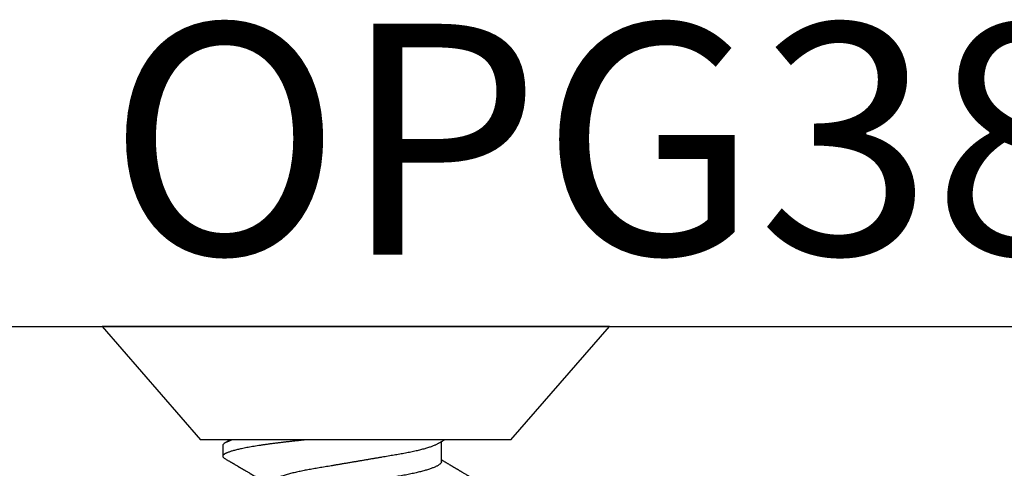
# Model space of a CAD drawing. Units: inches. Extents: x 0 to 16, y 0 to 18.7.
# Drawn here: x 9.3 to 10.1, y 11.1 to 11.5 of the extents above; entities that cross this region are included whole.
import ezdxf
from ezdxf.enums import TextEntityAlignment as Align

# ---------------------------------------------------------------- set-up
doc = ezdxf.new("R2010")
doc.units = ezdxf.units.IN
doc.header["$MEASUREMENT"] = 0
doc.layers.add('Arcadia-Profile', color=5, linetype='Continuous')
doc.layers.add('Arcadia-Text', color=3, linetype='Continuous')
doc.styles.get("Standard").update_dxf_attribs({"font": 'ARIALN.TTF'})

# ---------------------------------------------------------------- blocks, each defined once
blk = doc.blocks.new('*U35')
at = {"layer": 'Arcadia-Profile'}
for p, q in [((0.092, 0.12603), (0, 0.206)), ((0, 0.206), (0, -0.206)), ((0.092, 0.12603), (0.092, -0.12603)), ((0.10975, 0.06957), (0.09344, 0.06957)), ((0.09644, -0.108), (0.10531, -0.108)), ((0, -0.206), (0.092, -0.12603))]:
    blk.add_line(p, q, dxfattribs=at)
for points, knots in [([(0.13005, 0.10632), (0.12989, 0.10606), (0.12961, 0.10557), (0.1292, 0.10488), (0.12885, 0.10429), (0.12857, 0.10381), (0.12835, 0.10343), (0.12819, 0.10316), (0.12806, 0.10293), (0.12796, 0.10276), (0.12783, 0.10254), (0.12763, 0.1022), (0.12733, 0.1017), (0.12697, 0.10109), (0.12657, 0.10041), (0.12613, 0.09964), (0.12565, 0.09883), (0.12514, 0.09797), (0.12467, 0.09716), (0.12423, 0.09642), (0.12385, 0.09577), (0.12355, 0.09527), (0.12332, 0.09487), (0.12311, 0.09452), (0.12287, 0.09412), (0.12251, 0.09351), (0.12206, 0.09274), (0.12156, 0.09189), (0.12109, 0.09109), (0.12064, 0.09032), (0.12013, 0.08947), (0.1196, 0.08856), (0.11902, 0.08758), (0.11855, 0.08678), (0.11816, 0.08613), (0.11786, 0.08563), (0.11755, 0.0851), (0.11724, 0.08457), (0.11693, 0.08405), (0.11665, 0.08358), (0.11641, 0.08317), (0.11619, 0.0828), (0.11597, 0.08243), (0.11573, 0.08202), (0.11544, 0.08153), (0.11511, 0.08097), (0.11474, 0.08035), (0.11436, 0.07972), (0.11402, 0.07914), (0.11372, 0.07864), (0.11349, 0.07825), (0.11327, 0.07789), (0.11301, 0.07745), (0.11268, 0.0769), (0.11228, 0.07622), (0.11185, 0.0755), (0.11141, 0.07476), (0.11099, 0.07404), (0.1106, 0.0734), (0.11023, 0.07278), (0.10985, 0.07214), (0.10945, 0.07148), (0.10914, 0.07096), (0.10891, 0.07056), (0.10873, 0.07026), (0.10852, 0.06992), (0.10838, 0.06968), (0.10831, 0.06957)], [0, 0, 0, 0, 0.021156, 0.039827, 0.056013, 0.069716, 0.078891, 0.086478, 0.092476, 0.096886, 0.100287, 0.110746, 0.12444, 0.141366, 0.160653, 0.179637, 0.203756, 0.227038, 0.249434, 0.269719, 0.287359, 0.302566, 0.310849, 0.319797, 0.330831, 0.343955, 0.369636, 0.3929, 0.413754, 0.434425, 0.455865, 0.483373, 0.508687, 0.535516, 0.548662, 0.562312, 0.576468, 0.59113, 0.60594, 0.619105, 0.629782, 0.639029, 0.648984, 0.660135, 0.672482, 0.688917, 0.705869, 0.723335, 0.740925, 0.753202, 0.763845, 0.773031, 0.782812, 0.799411, 0.818271, 0.837979, 0.858369, 0.878819, 0.896558, 0.91152, 0.92945, 0.948344, 0.96589, 0.972303, 0.980452, 0.99069, 1, 1, 1, 1]), ([(0.09504, 0.06689), (0.09491, 0.06712), (0.09465, 0.06755), (0.09429, 0.06815), (0.09398, 0.06867), (0.09371, 0.06911), (0.0935, 0.06946), (0.09334, 0.06973), (0.09323, 0.06992), (0.09314, 0.07007), (0.09305, 0.07021), (0.09296, 0.07036), (0.09286, 0.07054), (0.09275, 0.07073), (0.09252, 0.0711), (0.09227, 0.07152), (0.09207, 0.07186), (0.09201, 0.07197)], [0, 0, 0, 0, 0.134934, 0.253765, 0.356475, 0.443046, 0.513465, 0.564068, 0.600924, 0.62624, 0.653026, 0.683402, 0.717371, 0.754935, 0.796062, 0.938714, 1, 1, 1, 1]), ([(0.09505, 0.06688), (0.09505, 0.06687), (0.09521, 0.06663), (0.09552, 0.06605), (0.09598, 0.06515), (0.09644, 0.06414), (0.0969, 0.06302), (0.09737, 0.0618), (0.09784, 0.06049), (0.09831, 0.05908), (0.09878, 0.05758), (0.09924, 0.056), (0.0997, 0.05435), (0.10015, 0.05263), (0.10059, 0.05084), (0.10104, 0.04893), (0.1015, 0.04691), (0.10196, 0.04477), (0.1024, 0.04257), (0.10284, 0.04032), (0.10327, 0.03803), (0.10367, 0.03573), (0.10406, 0.03344), (0.10445, 0.03114), (0.10486, 0.02877), (0.10527, 0.02634), (0.10569, 0.02386), (0.10612, 0.02132), (0.10656, 0.01874), (0.10701, 0.01612), (0.10746, 0.01345), (0.10792, 0.01078), (0.10837, 0.00809), (0.10883, 0.00541), (0.10929, 0.00271), (0.10976, -0.00007), (0.11025, -0.00292), (0.11074, -0.00584), (0.11124, -0.00873), (0.11172, -0.01161), (0.11221, -0.01445), (0.11268, -0.01721), (0.11313, -0.01987), (0.11357, -0.02243), (0.11399, -0.02495), (0.11441, -0.02741), (0.11482, -0.02981), (0.11522, -0.03215), (0.1156, -0.03442), (0.11599, -0.03665), (0.11638, -0.03884), (0.11678, -0.04098), (0.11719, -0.04306), (0.11761, -0.04509), (0.11804, -0.04707), (0.11848, -0.04904), (0.11894, -0.05099), (0.11943, -0.05291), (0.11991, -0.05475), (0.1204, -0.0565), (0.1209, -0.05815), (0.12139, -0.05968), (0.12186, -0.06107), (0.12233, -0.06235), (0.1228, -0.06352), (0.12326, -0.06459), (0.12372, -0.06556), (0.12418, -0.06642), (0.12462, -0.06718), (0.12507, -0.06784), (0.1255, -0.06838), (0.12592, -0.06882), (0.12633, -0.06916), (0.12673, -0.0694), (0.12712, -0.06954), (0.12737, -0.06956), (0.1275, -0.06957)], [0, 0, 0, 0, 0.000688, 0.014358, 0.028087, 0.041862, 0.055673, 0.069509, 0.083358, 0.09721, 0.111051, 0.124872, 0.138414, 0.151915, 0.165364, 0.17875, 0.193125, 0.207404, 0.221575, 0.235629, 0.249554, 0.263342, 0.276255, 0.289276, 0.302419, 0.315674, 0.329035, 0.342491, 0.356034, 0.369653, 0.383338, 0.397078, 0.410616, 0.424187, 0.437779, 0.451383, 0.466072, 0.480748, 0.495396, 0.510004, 0.524558, 0.539045, 0.552632, 0.566138, 0.579554, 0.59287, 0.606078, 0.619169, 0.632134, 0.645061, 0.658111, 0.671281, 0.684325, 0.697467, 0.7107, 0.724015, 0.738473, 0.753003, 0.767592, 0.782227, 0.796894, 0.81158, 0.825432, 0.839277, 0.853104, 0.866901, 0.880657, 0.894361, 0.908003, 0.921571, 0.935057, 0.94845, 0.961505, 0.974454, 0.987288, 1, 1, 1, 1]), ([(0.10975, 0.06957), (0.10989, 0.06956), (0.11016, 0.06954), (0.11058, 0.06937), (0.11101, 0.06909), (0.11146, 0.0687), (0.11191, 0.06819), (0.11237, 0.06758), (0.11282, 0.06686), (0.11327, 0.06606), (0.11373, 0.06515), (0.11419, 0.06414), (0.11465, 0.06302), (0.11512, 0.0618), (0.11559, 0.06049), (0.11606, 0.05908), (0.11653, 0.05758), (0.11699, 0.056), (0.11745, 0.05435), (0.1179, 0.05263), (0.11834, 0.05084), (0.11879, 0.04893), (0.11925, 0.04691), (0.11971, 0.04477), (0.12015, 0.04257), (0.12059, 0.04032), (0.12102, 0.03803), (0.12142, 0.03573), (0.12181, 0.03344), (0.1222, 0.03114), (0.12261, 0.02877), (0.12302, 0.02634), (0.12344, 0.02386), (0.12387, 0.02132), (0.12431, 0.01874), (0.12476, 0.01612), (0.12521, 0.01345), (0.12567, 0.01078), (0.12612, 0.00809), (0.12658, 0.00541), (0.12704, 0.00271), (0.12751, -0.00007), (0.128, -0.00292), (0.12849, -0.00584), (0.12899, -0.00873), (0.12947, -0.01161), (0.12996, -0.01445), (0.13043, -0.01721), (0.13088, -0.01987), (0.13132, -0.02243), (0.13174, -0.02495), (0.13216, -0.02741), (0.13257, -0.02981), (0.13297, -0.03215), (0.13335, -0.03442), (0.13374, -0.03665), (0.13413, -0.03884), (0.13453, -0.04098), (0.13494, -0.04306), (0.13536, -0.04509), (0.13579, -0.04707), (0.13623, -0.04904), (0.13669, -0.05099), (0.13718, -0.05291), (0.13766, -0.05475), (0.13815, -0.0565), (0.13865, -0.05815), (0.13914, -0.05968), (0.13961, -0.06107), (0.14008, -0.06235), (0.14055, -0.06352), (0.14101, -0.06459), (0.14147, -0.06556), (0.14187, -0.06633), (0.14212, -0.06673), (0.14221, -0.06689)], [0, 0, 0, 0, 0.01373, 0.027601, 0.041604, 0.055729, 0.069965, 0.084301, 0.0979, 0.111567, 0.125292, 0.139063, 0.152871, 0.166704, 0.18055, 0.194398, 0.208236, 0.222054, 0.235593, 0.24909, 0.262536, 0.275919, 0.29029, 0.304566, 0.318734, 0.332784, 0.346706, 0.36049, 0.3734, 0.386418, 0.399557, 0.41281, 0.426167, 0.439621, 0.45316, 0.466776, 0.480457, 0.494194, 0.507729, 0.521297, 0.534886, 0.548486, 0.563171, 0.577844, 0.592489, 0.607093, 0.621643, 0.636127, 0.649711, 0.663214, 0.676626, 0.689939, 0.703144, 0.716231, 0.729194, 0.742117, 0.755165, 0.768331, 0.781371, 0.794511, 0.807741, 0.821052, 0.835507, 0.850034, 0.864619, 0.879251, 0.893914, 0.908596, 0.922445, 0.936287, 0.95011, 0.963903, 0.977656, 0.991357, 1, 1, 1, 1]), ([(0.092, -0.04051), (0.09212, -0.04157), (0.09235, -0.04368), (0.09269, -0.04678), (0.09302, -0.04981), (0.09335, -0.05278), (0.09366, -0.05569), (0.09399, -0.05855), (0.09433, -0.06147), (0.0947, -0.06444), (0.09508, -0.06744), (0.09548, -0.07038), (0.09587, -0.07325), (0.09628, -0.07603), (0.09669, -0.07871), (0.0971, -0.08129), (0.09752, -0.08378), (0.09794, -0.08617), (0.09836, -0.08845), (0.09878, -0.09063), (0.0992, -0.09263), (0.0996, -0.09446), (0.09999, -0.09614), (0.10038, -0.09771), (0.10077, -0.09917), (0.10115, -0.10052), (0.10153, -0.10177), (0.10191, -0.1029), (0.10229, -0.10391), (0.10266, -0.10481), (0.10302, -0.1056), (0.10338, -0.10628), (0.10373, -0.10683), (0.10407, -0.10727), (0.10439, -0.1076), (0.1047, -0.10783), (0.10501, -0.10797), (0.10533, -0.10802), (0.10566, -0.10796), (0.10602, -0.10777), (0.10639, -0.10746), (0.10676, -0.10701), (0.10704, -0.10662), (0.10719, -0.10635), (0.10721, -0.10631)], [0, 0, 0, 0, 0.023365, 0.046572, 0.069608, 0.092466, 0.1152, 0.138087, 0.161151, 0.186715, 0.212468, 0.238397, 0.264486, 0.29072, 0.316743, 0.342876, 0.369102, 0.395405, 0.421767, 0.448173, 0.474604, 0.498839, 0.523068, 0.547276, 0.57145, 0.595577, 0.619643, 0.643636, 0.667544, 0.691352, 0.715051, 0.738627, 0.762069, 0.78404, 0.805873, 0.827561, 0.849095, 0.870467, 0.89521, 0.920167, 0.945327, 0.970677, 0.996203, 1, 1, 1, 1]), ([(0.10721, -0.10632), (0.10742, -0.10595), (0.10783, -0.10525), (0.10841, -0.10427), (0.10892, -0.1034), (0.10933, -0.10269), (0.10966, -0.10213), (0.10991, -0.1017), (0.11013, -0.10134), (0.11034, -0.10098), (0.11054, -0.10063), (0.11076, -0.10027), (0.11096, -0.09992), (0.11119, -0.09953), (0.11149, -0.09903), (0.11184, -0.09842), (0.11226, -0.09772), (0.11269, -0.09698), (0.11307, -0.09633), (0.11338, -0.0958), (0.11361, -0.09542), (0.1138, -0.0951), (0.11395, -0.09483), (0.11409, -0.0946), (0.11424, -0.09435), (0.11442, -0.09404), (0.11466, -0.09364), (0.11493, -0.09318), (0.11522, -0.09269), (0.1155, -0.0922), (0.11577, -0.09175), (0.11605, -0.09128), (0.11632, -0.09082), (0.1166, -0.09035), (0.11686, -0.08991), (0.11719, -0.08935), (0.11761, -0.08864), (0.11812, -0.08777), (0.11867, -0.08684), (0.11914, -0.08604), (0.11954, -0.08537), (0.11984, -0.08486), (0.12011, -0.0844), (0.12033, -0.08403), (0.1205, -0.08375), (0.12064, -0.08352), (0.12079, -0.08326), (0.12102, -0.08288), (0.12131, -0.08239), (0.12165, -0.0818), (0.12201, -0.0812), (0.12238, -0.08058), (0.12273, -0.07999), (0.12304, -0.07946), (0.1233, -0.07903), (0.12351, -0.07867), (0.12372, -0.07833), (0.12392, -0.07799), (0.12412, -0.07764), (0.12432, -0.07731), (0.12454, -0.07693), (0.12479, -0.07652), (0.12504, -0.0761), (0.12528, -0.07569), (0.12549, -0.07535), (0.12567, -0.07505), (0.12584, -0.07476), (0.12602, -0.07445), (0.12623, -0.0741), (0.12645, -0.07373), (0.12682, -0.07311), (0.12732, -0.07228), (0.12787, -0.07136), (0.12833, -0.07058), (0.12866, -0.07003), (0.12886, -0.0697), (0.12894, -0.06957)], [0, 0, 0, 0, 0.030028, 0.056815, 0.080363, 0.100674, 0.114362, 0.126055, 0.135755, 0.144188, 0.155004, 0.164371, 0.173374, 0.183997, 0.196284, 0.213977, 0.233298, 0.253478, 0.274517, 0.28588, 0.296658, 0.305564, 0.312583, 0.317958, 0.324284, 0.333069, 0.343819, 0.356533, 0.370583, 0.383867, 0.396214, 0.407626, 0.421791, 0.434217, 0.446033, 0.457813, 0.479423, 0.503995, 0.528843, 0.555209, 0.569467, 0.583966, 0.596614, 0.607053, 0.613707, 0.61938, 0.626402, 0.635169, 0.650372, 0.666414, 0.682843, 0.699657, 0.716628, 0.731304, 0.743028, 0.751826, 0.760593, 0.771311, 0.779441, 0.788606, 0.798812, 0.810058, 0.822262, 0.833359, 0.843179, 0.850655, 0.857989, 0.86646, 0.876069, 0.886525, 0.897064, 0.926255, 0.954762, 0.972684, 0.989472, 1, 1, 1, 1]), ([(0.09199, -0.10197), (0.09201, -0.10201), (0.09216, -0.10226), (0.09245, -0.10275), (0.09289, -0.1035), (0.09339, -0.10435), (0.09395, -0.1053), (0.09434, -0.10597), (0.09455, -0.10632)], [0, 0, 0, 0, 0.022394, 0.172542, 0.343884, 0.538899, 0.757599, 1, 1, 1, 1])]:
    blk.add_open_spline(points, degree=3, knots=knots, dxfattribs=at)
blk.add_open_spline([(0.09206, -0.09976), (0.09364, -0.10532), (0.09515, -0.108), (0.09644, -0.108)], degree=3, dxfattribs=at)

msp = doc.modelspace()

# ---------------------------------------------------------------- linework, layer by layer
at = {"layer": 'Arcadia-Profile'}
msp.add_lwpolyline([(5.54075, 11.25758), (14.32875, 11.25758, -0.414214), (14.34375, 11.24258), (14.34375, 9.06358, -0.668179), (14.31814, 9.05297), (14.26354, 9.10758), (14.17375, 9.10758, -1), (14.17375, 9.15758), (14.23375, 9.15758, 0.414214), (14.24375, 9.16758), (14.24375, 9.22758, 0.414214), (14.23375, 9.23758), (14.22875, 9.23758, -0.414214), (14.21875, 9.24758), (14.21875, 10.87497, 1), (14.21875, 10.89497), (14.21875, 10.97497, 1), (14.21875, 10.99497), (14.21875, 11.12258, 0.414214), (14.20875, 11.13258), (5.81875, 11.13258, 0.414214)], format="xyb", dxfattribs=at)

# ---------------------------------------------------------------- block references
at = {"layer": 'Arcadia-Profile', "lineweight": -3, "rotation": 270}
msp.add_blockref('*U35', (9.58825, 11.25758), dxfattribs=at)

# ---------------------------------------------------------------- texts
at = {"layer": 'Arcadia-Text', "lineweight": -3}
msp.add_text('OPG3802', height=0.1875, dxfattribs=at).set_placement((9.93475, 11.25758), align=Align.BOTTOM_CENTER)

doc.saveas('drawing.dxf')
